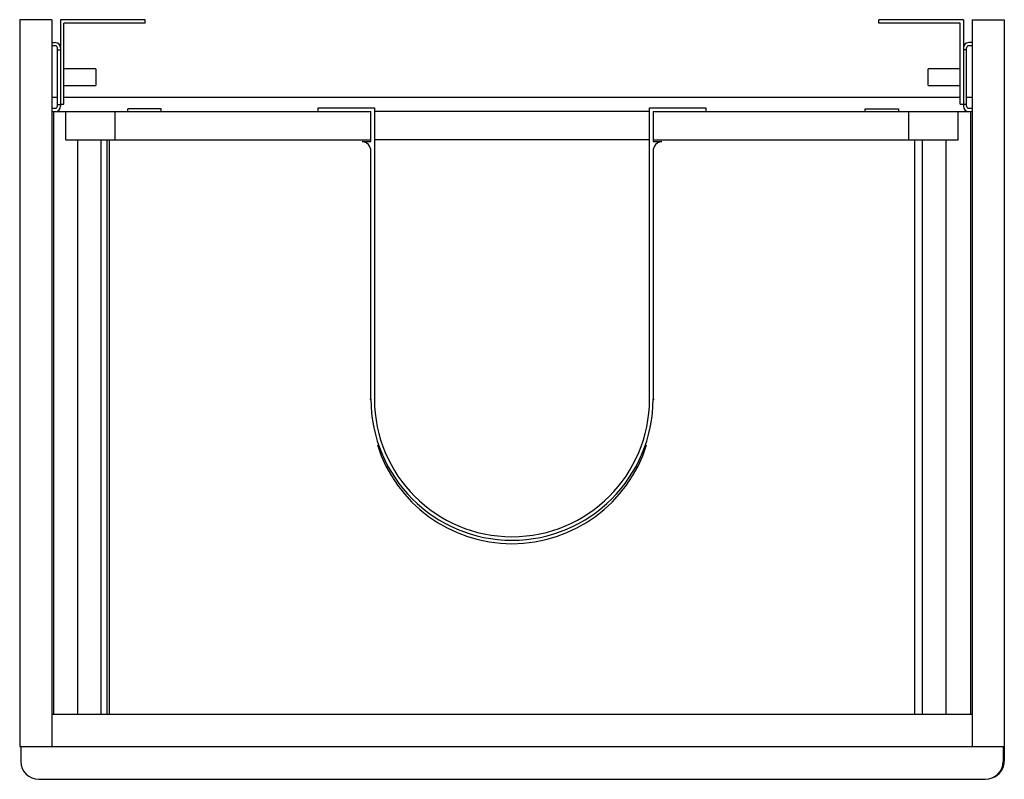
# Paper-space layout '_Top' of a CAD drawing. Units: millimetres. Extents: x -279 to 279, y -203 to 228.
import ezdxf

# ---------------------------------------------------------------- set-up
doc = ezdxf.new("R2010")
doc.units = ezdxf.units.MM

psp = doc.layouts.new('_Top')

# ---------------------------------------------------------------- linework, layer by layer
at = {"color": 7, "linetype": 'Continuous', "lineweight": 25}
for p, q in [((-279.2, 228), (-279.2, -184)), ((-261, 228), (-279.2, 228)), ((-261, 228), (-261, -184)), ((-208.1, 228), (-256, 228)), ((-256, 228), (-256, 179)), ((-254.1, 180.1), (-254.1, 226.1)), ((-208.1, 226.1), (-254.1, 226.1)), ((-208.1, 226.1), (-208.1, 228)), ((256, 228), (208.1, 228)), ((208.1, 226.1), (208.1, 228)), ((254.1, 226.1), (208.1, 226.1)), ((254.1, 180.1), (254.1, 226.1)), ((256, 228), (256, 179)), ((261, 228), (261, -184)), ((261, 228), (279.2, 228)), ((279.2, 228), (279.2, -192.2)), ((-261, 215), (-259, 215)), ((-259, 213.2), (-261, 213.2)), ((261, 215), (259, 215)), ((261, 213.2), (259, 213.2)), ((-257.8, 179), (-257.8, 212)), ((-257.8, 211), (-256, 211)), ((257.8, 211), (256, 211)), ((257.8, 179), (257.8, 212)), ((-236, 200.25), (-254.1, 200.25)), ((-236, 200.25), (-236, 190.75)), ((254.1, 200.25), (236, 200.25)), ((236, 190.75), (236, 200.25)), ((-254.1, 190.75), (-236, 190.75)), ((236, 190.75), (254.1, 190.75)), ((-257.8, 184), (-261, 184)), ((-257.8, 180), (-256, 180)), ((-256, 180.1), (-254.1, 180.1)), ((254.1, 184), (-254.1, 184)), ((254.1, 180.1), (256, 180.1)), ((257.8, 180), (256, 180)), ((261, 184), (257.8, 184)), ((-261, 177.8), (-259, 177.8)), ((-261, 176), (-80, 176)), ((-260, 176), (-260, -165.8)), ((-253.08, 160), (-253.08, 176)), ((-225, 160), (-225, 176)), ((-217.9, 176), (-217.9, 177.5)), ((-198.9, 177.5), (-217.9, 177.5)), ((-198.9, 176), (-198.9, 177.5)), ((-110, 176), (-110, 178)), ((-110, 178), (-78, 178)), ((-80, 159), (-80, 176)), ((-78, 178), (-78, 13)), ((78, 176), (-78, 176)), ((78, 13), (78, 178)), ((78, 178), (110, 178)), ((80, 176), (80, 159)), ((80, 176), (261, 176)), ((110, 178), (110, 176)), ((200.3, 176), (200.3, 177.5)), ((200.3, 177.5), (219.3, 177.5)), ((219.3, 176), (219.3, 177.5)), ((225, 160), (225, 176)), ((253.06, 160), (253.06, 176)), ((259, 177.8), (261, 177.8)), ((260, 176), (260, -165.8)), ((-253.08, 160), (-80, 160)), ((-233.21, 160), (-233.21, -165.8)), ((-229.83, 160), (-229.83, -165.8)), ((-228.5, 160), (-228.5, -165.8)), ((-85, 159), (-80, 159)), ((78, 160), (-78, 160)), ((80, 160), (253.06, 160)), ((80, 159), (85, 159)), ((228.33, 160), (228.33, -165.8)), ((232.71, 160), (232.71, -165.8)), ((-80, 13), (-80, 153.48)), ((80, 153.48), (80, 13)), ((261, -165.8), (-261, -165.8)), ((-279.2, -184), (279.2, -184)), ((-278.5, -184), (-278.5, -192.5)), ((278.5, -184), (278.5, -192.5)), ((-268.5, -202.5), (268.5, -202.5))]:
    psp.add_line(p, q, dxfattribs=at)
at = {"color": 8, "linetype": 'Continuous', "lineweight": 25}
for p, q in [((-246.32, -165.8), (-246.32, 160)), ((246.29, -165.8), (246.29, 160)), ((-80, 13), (-80.62, 13)), ((80, 13), (80.62, 13))]:
    psp.add_line(p, q, dxfattribs=at)
at = {"color": 7, "linetype": 'Continuous', "lineweight": 25}
for centre, radius, start, end in [((-259, 212), 3, 0, 90), ((-259, 212), 1.2, 0, 90), ((259, 212), 3, 90, 180), ((259, 212), 1.2, 90, 180), ((-259, 179), 1.2, 270, 360), ((-259, 179), 3, 270, 0), ((259, 179), 3, 180, 270), ((259, 179), 1.2, 180, 270), ((-85.55, 153.48), 5.55, 0, 84.3148), ((85.55, 153.48), 5.55, 95.6852, 180), ((0, 13), 80, 180, 0), ((0, 13), 78, 180, 0), ((0, 11), 80, 197.4276, 342.5724), ((-268.5, -192.5), 10, 180, 270), ((268.5, -192.5), 10, 270, 0), ((269.2, -192.2), 10, 291.0163, 0)]:
    psp.add_arc(centre, radius, start, end, dxfattribs=at)

doc.saveas('drawing.dxf')
